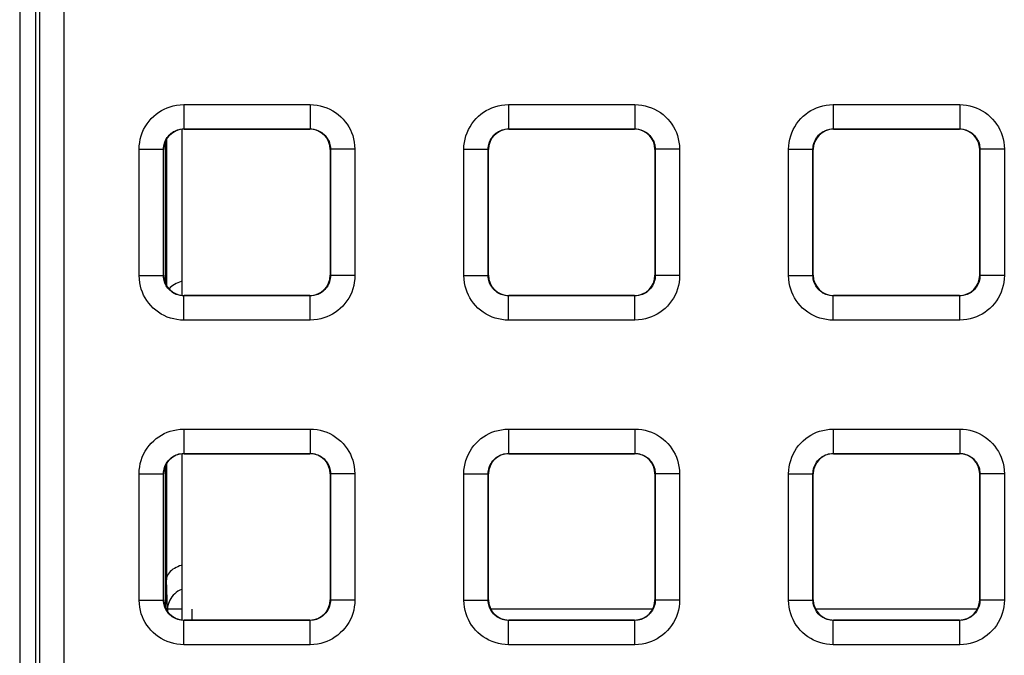
# Model space of a CAD drawing. Units: millimetres. Extents: x -151 to 82, y -216 to 219.
# Drawn here: x -37 to -25, y 82 to 90 of the extents above; entities that cross this region are included whole.
import ezdxf

# ---------------------------------------------------------------- set-up
doc = ezdxf.new("R2010")
doc.units = ezdxf.units.MM
doc.header["$LTSCALE"] = 16.335
doc.layers.get('0').update_dxf_attribs({"linetype": 'CONTINUOUS'})
doc.layers.add('ASSI', color=7, linetype='CONTINUOUS')
doc.layers.add('RACCORDO', color=7, linetype='CONTINUOUS')

msp = doc.modelspace()

# ---------------------------------------------------------------- linework, layer by layer
at = {"color": 7, "linetype": 'CONTINUOUS'}
for p, q in [((-34.8, 86.225), (-34.8, 88.275)), ((-34.8, 82.225), (-34.8, 84.275))]:
    msp.add_line(p, q, dxfattribs=at)
at = {"layer": 'ASSI', "color": 7, "linetype": 'CONTINUOUS'}
msp.add_line((-36.8, 105.05), (-36.8, 77.45), dxfattribs=at)
at = {"layer": 'RACCORDO', "color": 7, "linetype": 'CONTINUOUS'}
for p, q in [((-36.6, 77.687), (-36.6, 104.85)), ((-34.775, 88.275), (-33.225, 88.275)), ((-30.775, 88.275), (-29.225, 88.275)), ((-26.775, 88.275), (-25.225, 88.275)), ((-35, 86.367), (-35, 88.133)), ((-35.025, 86.475), (-35.025, 88.025)), ((-32.975, 88.025), (-32.975, 86.475)), ((-31.025, 86.475), (-31.025, 88.025)), ((-28.975, 88.025), (-28.975, 86.475)), ((-27.025, 86.475), (-27.025, 88.025)), ((-24.975, 88.025), (-24.975, 86.475)), ((-33.225, 86.225), (-34.775, 86.225)), ((-29.225, 86.225), (-30.775, 86.225)), ((-25.225, 86.225), (-26.775, 86.225)), ((-34.775, 84.275), (-33.225, 84.275)), ((-30.775, 84.275), (-29.225, 84.275)), ((-26.775, 84.275), (-25.225, 84.275)), ((-35, 82.367), (-35, 84.133)), ((-35.025, 82.475), (-35.025, 84.025)), ((-32.975, 84.025), (-32.975, 82.475)), ((-31.025, 82.475), (-31.025, 84.025)), ((-28.975, 84.025), (-28.975, 82.475)), ((-27.025, 82.475), (-27.025, 84.025)), ((-24.975, 84.025), (-24.975, 82.475)), ((-33.225, 82.225), (-34.775, 82.225)), ((-29.225, 82.225), (-30.775, 82.225)), ((-25.225, 82.225), (-26.775, 82.225))]:
    msp.add_line(p, q, dxfattribs=at)
at = {"layer": 'RACCORDO', "color": 250, "linetype": 'CONTINUOUS'}
for p, q in [((-36.558, 104.808), (-36.558, 77.813)), ((-36.258, 104.808), (-36.258, 77.813)), ((-34.779, 88.579), (-34.779, 88.279)), ((-34.779, 88.579), (-33.221, 88.579)), ((-33.221, 88.579), (-33.221, 88.279)), ((-30.779, 88.579), (-30.779, 88.279)), ((-30.779, 88.579), (-29.221, 88.579)), ((-29.221, 88.579), (-29.221, 88.279)), ((-26.779, 88.579), (-26.779, 88.279)), ((-26.779, 88.579), (-25.221, 88.579)), ((-25.221, 88.579), (-25.221, 88.279)), ((-34.775, 88.275), (-34.779, 88.279)), ((-34.779, 88.279), (-33.221, 88.279)), ((-33.225, 88.275), (-33.221, 88.279)), ((-30.775, 88.275), (-30.779, 88.279)), ((-30.779, 88.279), (-29.221, 88.279)), ((-29.225, 88.275), (-29.221, 88.279)), ((-26.775, 88.275), (-26.779, 88.279)), ((-26.779, 88.279), (-25.221, 88.279)), ((-25.225, 88.275), (-25.221, 88.279)), ((-34.993, 88.147), (-34.993, 86.353)), ((-35.329, 86.471), (-35.329, 88.029)), ((-35.329, 88.029), (-35.029, 88.029)), ((-35.029, 86.471), (-35.029, 88.029)), ((-35.025, 88.025), (-35.029, 88.029)), ((-32.975, 88.025), (-32.971, 88.029)), ((-32.971, 88.029), (-32.971, 86.471)), ((-32.671, 88.029), (-32.971, 88.029)), ((-32.671, 88.029), (-32.671, 86.471)), ((-31.329, 86.471), (-31.329, 88.029)), ((-31.329, 88.029), (-31.029, 88.029)), ((-31.029, 86.471), (-31.029, 88.029)), ((-31.025, 88.025), (-31.029, 88.029)), ((-28.975, 88.025), (-28.971, 88.029)), ((-28.971, 88.029), (-28.971, 86.471)), ((-28.671, 88.029), (-28.971, 88.029)), ((-28.671, 88.029), (-28.671, 86.471)), ((-27.329, 86.471), (-27.329, 88.029)), ((-27.329, 88.029), (-27.029, 88.029)), ((-27.029, 86.471), (-27.029, 88.029)), ((-27.025, 88.025), (-27.029, 88.029)), ((-24.975, 88.025), (-24.971, 88.029)), ((-24.971, 88.029), (-24.971, 86.471)), ((-24.671, 88.029), (-24.971, 88.029)), ((-24.671, 88.029), (-24.671, 86.471)), ((-35.329, 86.471), (-35.029, 86.471)), ((-35.025, 86.475), (-35.029, 86.471)), ((-32.975, 86.475), (-32.971, 86.471)), ((-32.671, 86.471), (-32.971, 86.471)), ((-31.329, 86.471), (-31.029, 86.471)), ((-31.025, 86.475), (-31.029, 86.471)), ((-28.975, 86.475), (-28.971, 86.471)), ((-28.671, 86.471), (-28.971, 86.471)), ((-27.329, 86.471), (-27.029, 86.471)), ((-27.025, 86.475), (-27.029, 86.471)), ((-24.975, 86.475), (-24.971, 86.471)), ((-24.671, 86.471), (-24.971, 86.471)), ((-34.775, 86.225), (-34.779, 86.221)), ((-34.779, 85.921), (-34.779, 86.221)), ((-33.221, 86.221), (-34.779, 86.221)), ((-33.225, 86.225), (-33.221, 86.221)), ((-33.221, 85.921), (-33.221, 86.221)), ((-30.775, 86.225), (-30.779, 86.221)), ((-30.779, 85.921), (-30.779, 86.221)), ((-29.221, 86.221), (-30.779, 86.221)), ((-29.225, 86.225), (-29.221, 86.221)), ((-29.221, 85.921), (-29.221, 86.221)), ((-26.775, 86.225), (-26.779, 86.221)), ((-26.779, 85.921), (-26.779, 86.221)), ((-25.221, 86.221), (-26.779, 86.221)), ((-25.225, 86.225), (-25.221, 86.221)), ((-25.221, 85.921), (-25.221, 86.221)), ((-33.221, 85.921), (-34.779, 85.921)), ((-29.221, 85.921), (-30.779, 85.921)), ((-25.221, 85.921), (-26.779, 85.921)), ((-34.779, 84.579), (-34.779, 84.279)), ((-34.779, 84.579), (-33.221, 84.579)), ((-33.221, 84.579), (-33.221, 84.279)), ((-30.779, 84.579), (-30.779, 84.279)), ((-30.779, 84.579), (-29.221, 84.579)), ((-29.221, 84.579), (-29.221, 84.279)), ((-26.779, 84.579), (-26.779, 84.279)), ((-26.779, 84.579), (-25.221, 84.579)), ((-25.221, 84.579), (-25.221, 84.279)), ((-34.775, 84.275), (-34.779, 84.279)), ((-34.779, 84.279), (-33.221, 84.279)), ((-33.225, 84.275), (-33.221, 84.279)), ((-30.775, 84.275), (-30.779, 84.279)), ((-30.779, 84.279), (-29.221, 84.279)), ((-29.225, 84.275), (-29.221, 84.279)), ((-26.775, 84.275), (-26.779, 84.279)), ((-26.779, 84.279), (-25.221, 84.279)), ((-25.225, 84.275), (-25.221, 84.279)), ((-34.993, 84.147), (-34.993, 82.721)), ((-35.329, 82.471), (-35.329, 84.029)), ((-35.329, 84.029), (-35.029, 84.029)), ((-35.029, 82.471), (-35.029, 84.029)), ((-35.025, 84.025), (-35.029, 84.029)), ((-32.975, 84.025), (-32.971, 84.029)), ((-32.971, 84.029), (-32.971, 82.471)), ((-32.671, 84.029), (-32.971, 84.029)), ((-32.671, 84.029), (-32.671, 82.471)), ((-31.329, 82.471), (-31.329, 84.029)), ((-31.329, 84.029), (-31.029, 84.029)), ((-31.029, 82.471), (-31.029, 84.029)), ((-31.025, 84.025), (-31.029, 84.029)), ((-28.975, 84.025), (-28.971, 84.029)), ((-28.971, 84.029), (-28.971, 82.471)), ((-28.671, 84.029), (-28.971, 84.029)), ((-28.671, 84.029), (-28.671, 82.471)), ((-27.329, 82.471), (-27.329, 84.029)), ((-27.329, 84.029), (-27.029, 84.029)), ((-27.029, 82.471), (-27.029, 84.029)), ((-27.025, 84.025), (-27.029, 84.029)), ((-24.975, 84.025), (-24.971, 84.029)), ((-24.971, 84.029), (-24.971, 82.471)), ((-24.671, 84.029), (-24.971, 84.029)), ((-24.671, 84.029), (-24.671, 82.471)), ((-34.979, 82.357), (-34.993, 82.721)), ((-35.025, 82.475), (-35.029, 82.471)), ((-32.975, 82.475), (-32.971, 82.471)), ((-31.025, 82.475), (-31.029, 82.471)), ((-28.975, 82.475), (-28.971, 82.471)), ((-27.025, 82.475), (-27.029, 82.471)), ((-24.975, 82.475), (-24.971, 82.471)), ((-35.329, 82.471), (-35.029, 82.471)), ((-34.978, 82.38), (-34.979, 82.357)), ((-34.979, 82.357), (-34.979, 82.331)), ((-34.8, 82.357), (-34.979, 82.357)), ((-34.679, 82.357), (-34.679, 82.225)), ((-32.671, 82.471), (-32.971, 82.471)), ((-31.329, 82.471), (-31.029, 82.471)), ((-29.005, 82.357), (-30.995, 82.357)), ((-28.671, 82.471), (-28.971, 82.471)), ((-27.329, 82.471), (-27.029, 82.471)), ((-25.005, 82.357), (-26.995, 82.357)), ((-24.671, 82.471), (-24.971, 82.471)), ((-34.775, 82.225), (-34.779, 82.221)), ((-34.779, 81.921), (-34.779, 82.221)), ((-33.221, 82.221), (-34.779, 82.221)), ((-33.225, 82.225), (-33.221, 82.221)), ((-33.221, 81.921), (-33.221, 82.221)), ((-30.775, 82.225), (-30.779, 82.221)), ((-30.779, 81.921), (-30.779, 82.221)), ((-29.221, 82.221), (-30.779, 82.221)), ((-29.225, 82.225), (-29.221, 82.221)), ((-29.221, 81.921), (-29.221, 82.221)), ((-26.775, 82.225), (-26.779, 82.221)), ((-26.779, 81.921), (-26.779, 82.221)), ((-25.221, 82.221), (-26.779, 82.221)), ((-25.225, 82.225), (-25.221, 82.221)), ((-25.221, 81.921), (-25.221, 82.221)), ((-33.221, 81.921), (-34.779, 81.921)), ((-29.221, 81.921), (-30.779, 81.921)), ((-25.221, 81.921), (-26.779, 81.921))]:
    msp.add_line(p, q, dxfattribs=at)
for points in [[(-35.329, 88.029), (-35.327, 88.071), (-35.322, 88.113), (-35.314, 88.153), (-35.303, 88.193), (-35.29, 88.232), (-35.273, 88.27), (-35.253, 88.306), (-35.231, 88.342), (-35.206, 88.375), (-35.179, 88.406), (-35.149, 88.435), (-35.118, 88.461), (-35.087, 88.484), (-35.054, 88.505), (-35.019, 88.523), (-34.984, 88.539), (-34.947, 88.552), (-34.908, 88.563), (-34.867, 88.571), (-34.824, 88.576), (-34.779, 88.579)], [(-33.221, 88.579), (-33.179, 88.577), (-33.137, 88.572), (-33.097, 88.564), (-33.057, 88.553), (-33.018, 88.54), (-32.98, 88.523), (-32.944, 88.503), (-32.908, 88.481), (-32.875, 88.456), (-32.844, 88.429), (-32.815, 88.399), (-32.789, 88.368), (-32.766, 88.337), (-32.745, 88.304), (-32.727, 88.269), (-32.711, 88.234), (-32.698, 88.197), (-32.687, 88.158), (-32.679, 88.117), (-32.674, 88.074), (-32.671, 88.029)], [(-31.329, 88.029), (-31.327, 88.071), (-31.322, 88.113), (-31.314, 88.153), (-31.303, 88.193), (-31.29, 88.232), (-31.273, 88.27), (-31.253, 88.306), (-31.231, 88.342), (-31.206, 88.375), (-31.179, 88.406), (-31.149, 88.435), (-31.118, 88.461), (-31.087, 88.484), (-31.054, 88.505), (-31.019, 88.523), (-30.984, 88.539), (-30.947, 88.552), (-30.908, 88.563), (-30.867, 88.571), (-30.824, 88.576), (-30.779, 88.579)], [(-29.221, 88.579), (-29.179, 88.577), (-29.137, 88.572), (-29.097, 88.564), (-29.057, 88.553), (-29.018, 88.54), (-28.98, 88.523), (-28.944, 88.503), (-28.908, 88.481), (-28.875, 88.456), (-28.844, 88.429), (-28.815, 88.399), (-28.789, 88.368), (-28.766, 88.337), (-28.745, 88.304), (-28.727, 88.269), (-28.711, 88.234), (-28.698, 88.197), (-28.687, 88.158), (-28.679, 88.117), (-28.674, 88.074), (-28.671, 88.029)], [(-27.329, 88.029), (-27.327, 88.071), (-27.322, 88.113), (-27.314, 88.153), (-27.303, 88.193), (-27.29, 88.232), (-27.273, 88.27), (-27.253, 88.306), (-27.231, 88.342), (-27.206, 88.375), (-27.179, 88.406), (-27.149, 88.435), (-27.118, 88.461), (-27.087, 88.484), (-27.054, 88.505), (-27.019, 88.523), (-26.984, 88.539), (-26.947, 88.552), (-26.908, 88.563), (-26.867, 88.571), (-26.824, 88.576), (-26.779, 88.579)], [(-25.221, 88.579), (-25.179, 88.577), (-25.137, 88.572), (-25.097, 88.564), (-25.057, 88.553), (-25.018, 88.54), (-24.98, 88.523), (-24.944, 88.503), (-24.908, 88.481), (-24.875, 88.456), (-24.844, 88.429), (-24.815, 88.399), (-24.789, 88.368), (-24.766, 88.337), (-24.745, 88.304), (-24.727, 88.269), (-24.711, 88.234), (-24.698, 88.197), (-24.687, 88.158), (-24.679, 88.117), (-24.674, 88.074), (-24.671, 88.029)], [(-35.029, 88.029), (-35.028, 88.048), (-35.026, 88.067), (-35.022, 88.085), (-35.017, 88.103), (-35.011, 88.121), (-35.003, 88.138), (-34.994, 88.155), (-34.984, 88.171), (-34.973, 88.186), (-34.96, 88.2), (-34.947, 88.213), (-34.933, 88.225), (-34.919, 88.236), (-34.904, 88.245), (-34.888, 88.253), (-34.872, 88.261), (-34.855, 88.267), (-34.838, 88.272), (-34.819, 88.275), (-34.799, 88.278), (-34.779, 88.279)], [(-33.221, 88.279), (-33.202, 88.278), (-33.183, 88.276), (-33.165, 88.272), (-33.147, 88.267), (-33.129, 88.261), (-33.112, 88.253), (-33.095, 88.244), (-33.079, 88.234), (-33.064, 88.223), (-33.05, 88.21), (-33.037, 88.197), (-33.025, 88.183), (-33.014, 88.169), (-33.005, 88.154), (-32.997, 88.138), (-32.989, 88.122), (-32.983, 88.105), (-32.978, 88.088), (-32.975, 88.069), (-32.972, 88.049), (-32.971, 88.029)], [(-31.029, 88.029), (-31.028, 88.048), (-31.026, 88.067), (-31.022, 88.085), (-31.017, 88.103), (-31.011, 88.121), (-31.003, 88.138), (-30.994, 88.155), (-30.984, 88.171), (-30.973, 88.186), (-30.96, 88.2), (-30.947, 88.213), (-30.933, 88.225), (-30.919, 88.236), (-30.904, 88.245), (-30.888, 88.253), (-30.872, 88.261), (-30.855, 88.267), (-30.838, 88.272), (-30.819, 88.275), (-30.799, 88.278), (-30.779, 88.279)], [(-29.221, 88.279), (-29.202, 88.278), (-29.183, 88.276), (-29.165, 88.272), (-29.147, 88.267), (-29.129, 88.261), (-29.112, 88.253), (-29.095, 88.244), (-29.079, 88.234), (-29.064, 88.223), (-29.05, 88.21), (-29.037, 88.197), (-29.025, 88.183), (-29.014, 88.169), (-29.005, 88.154), (-28.997, 88.138), (-28.989, 88.122), (-28.983, 88.105), (-28.978, 88.088), (-28.975, 88.069), (-28.972, 88.049), (-28.971, 88.029)], [(-27.029, 88.029), (-27.028, 88.048), (-27.026, 88.067), (-27.022, 88.085), (-27.017, 88.103), (-27.011, 88.121), (-27.003, 88.138), (-26.994, 88.155), (-26.984, 88.171), (-26.973, 88.186), (-26.96, 88.2), (-26.947, 88.213), (-26.933, 88.225), (-26.919, 88.236), (-26.904, 88.245), (-26.888, 88.253), (-26.872, 88.261), (-26.855, 88.267), (-26.838, 88.272), (-26.819, 88.275), (-26.799, 88.278), (-26.779, 88.279)], [(-25.221, 88.279), (-25.202, 88.278), (-25.183, 88.276), (-25.165, 88.272), (-25.147, 88.267), (-25.129, 88.261), (-25.112, 88.253), (-25.095, 88.244), (-25.079, 88.234), (-25.064, 88.223), (-25.05, 88.21), (-25.037, 88.197), (-25.025, 88.183), (-25.014, 88.169), (-25.005, 88.154), (-24.997, 88.138), (-24.989, 88.122), (-24.983, 88.105), (-24.978, 88.088), (-24.975, 88.069), (-24.972, 88.049), (-24.971, 88.029)], [(-34.779, 85.921), (-34.821, 85.923), (-34.863, 85.928), (-34.903, 85.936), (-34.943, 85.947), (-34.982, 85.96), (-35.02, 85.977), (-35.056, 85.997), (-35.092, 86.019), (-35.125, 86.044), (-35.156, 86.071), (-35.185, 86.101), (-35.211, 86.132), (-35.234, 86.163), (-35.255, 86.196), (-35.273, 86.231), (-35.289, 86.266), (-35.302, 86.303), (-35.313, 86.342), (-35.321, 86.383), (-35.326, 86.426), (-35.329, 86.471)], [(-34.779, 86.221), (-34.798, 86.222), (-34.817, 86.224), (-34.835, 86.228), (-34.853, 86.233), (-34.871, 86.239), (-34.888, 86.247), (-34.905, 86.256), (-34.921, 86.266), (-34.936, 86.277), (-34.95, 86.29), (-34.963, 86.303), (-34.975, 86.317), (-34.986, 86.331), (-34.995, 86.346), (-35.003, 86.362), (-35.011, 86.378), (-35.017, 86.395), (-35.022, 86.412), (-35.025, 86.431), (-35.028, 86.451), (-35.029, 86.471)], [(-32.971, 86.471), (-32.972, 86.452), (-32.974, 86.433), (-32.978, 86.415), (-32.983, 86.397), (-32.989, 86.379), (-32.997, 86.362), (-33.006, 86.345), (-33.016, 86.329), (-33.027, 86.314), (-33.04, 86.3), (-33.053, 86.287), (-33.067, 86.275), (-33.081, 86.264), (-33.096, 86.255), (-33.112, 86.247), (-33.128, 86.239), (-33.145, 86.233), (-33.162, 86.228), (-33.181, 86.225), (-33.201, 86.222), (-33.221, 86.221)], [(-32.671, 86.471), (-32.673, 86.429), (-32.678, 86.387), (-32.686, 86.347), (-32.697, 86.307), (-32.71, 86.268), (-32.727, 86.23), (-32.747, 86.194), (-32.769, 86.158), (-32.794, 86.125), (-32.821, 86.094), (-32.851, 86.065), (-32.882, 86.039), (-32.913, 86.016), (-32.946, 85.995), (-32.981, 85.977), (-33.016, 85.961), (-33.053, 85.948), (-33.092, 85.937), (-33.133, 85.929), (-33.176, 85.924), (-33.221, 85.921)], [(-30.779, 85.921), (-30.821, 85.923), (-30.863, 85.928), (-30.903, 85.936), (-30.943, 85.947), (-30.982, 85.96), (-31.02, 85.977), (-31.056, 85.997), (-31.092, 86.019), (-31.125, 86.044), (-31.156, 86.071), (-31.185, 86.101), (-31.211, 86.132), (-31.234, 86.163), (-31.255, 86.196), (-31.273, 86.231), (-31.289, 86.266), (-31.302, 86.303), (-31.313, 86.342), (-31.321, 86.383), (-31.326, 86.426), (-31.329, 86.471)], [(-30.779, 86.221), (-30.798, 86.222), (-30.817, 86.224), (-30.835, 86.228), (-30.853, 86.233), (-30.871, 86.239), (-30.888, 86.247), (-30.905, 86.256), (-30.921, 86.266), (-30.936, 86.277), (-30.95, 86.29), (-30.963, 86.303), (-30.975, 86.317), (-30.986, 86.331), (-30.995, 86.346), (-31.003, 86.362), (-31.011, 86.378), (-31.017, 86.395), (-31.022, 86.412), (-31.025, 86.431), (-31.028, 86.451), (-31.029, 86.471)], [(-28.971, 86.471), (-28.972, 86.452), (-28.974, 86.433), (-28.978, 86.415), (-28.983, 86.397), (-28.989, 86.379), (-28.997, 86.362), (-29.006, 86.345), (-29.016, 86.329), (-29.027, 86.314), (-29.04, 86.3), (-29.053, 86.287), (-29.067, 86.275), (-29.081, 86.264), (-29.096, 86.255), (-29.112, 86.247), (-29.128, 86.239), (-29.145, 86.233), (-29.162, 86.228), (-29.181, 86.225), (-29.201, 86.222), (-29.221, 86.221)], [(-28.671, 86.471), (-28.673, 86.429), (-28.678, 86.387), (-28.686, 86.347), (-28.697, 86.307), (-28.71, 86.268), (-28.727, 86.23), (-28.747, 86.194), (-28.769, 86.158), (-28.794, 86.125), (-28.821, 86.094), (-28.851, 86.065), (-28.882, 86.039), (-28.913, 86.016), (-28.946, 85.995), (-28.981, 85.977), (-29.016, 85.961), (-29.053, 85.948), (-29.092, 85.937), (-29.133, 85.929), (-29.176, 85.924), (-29.221, 85.921)], [(-26.779, 85.921), (-26.821, 85.923), (-26.863, 85.928), (-26.903, 85.936), (-26.943, 85.947), (-26.982, 85.96), (-27.02, 85.977), (-27.056, 85.997), (-27.092, 86.019), (-27.125, 86.044), (-27.156, 86.071), (-27.185, 86.101), (-27.211, 86.132), (-27.234, 86.163), (-27.255, 86.196), (-27.273, 86.231), (-27.289, 86.266), (-27.302, 86.303), (-27.313, 86.342), (-27.321, 86.383), (-27.326, 86.426), (-27.329, 86.471)], [(-26.779, 86.221), (-26.798, 86.222), (-26.817, 86.224), (-26.835, 86.228), (-26.853, 86.233), (-26.871, 86.239), (-26.888, 86.247), (-26.905, 86.256), (-26.921, 86.266), (-26.936, 86.277), (-26.95, 86.29), (-26.963, 86.303), (-26.975, 86.317), (-26.986, 86.331), (-26.995, 86.346), (-27.003, 86.362), (-27.011, 86.378), (-27.017, 86.395), (-27.022, 86.412), (-27.025, 86.431), (-27.028, 86.451), (-27.029, 86.471)], [(-24.971, 86.471), (-24.972, 86.452), (-24.974, 86.433), (-24.978, 86.415), (-24.983, 86.397), (-24.989, 86.379), (-24.997, 86.362), (-25.006, 86.345), (-25.016, 86.329), (-25.027, 86.314), (-25.04, 86.3), (-25.053, 86.287), (-25.067, 86.275), (-25.081, 86.264), (-25.096, 86.255), (-25.112, 86.247), (-25.128, 86.239), (-25.145, 86.233), (-25.162, 86.228), (-25.181, 86.225), (-25.201, 86.222), (-25.221, 86.221)], [(-24.671, 86.471), (-24.673, 86.429), (-24.678, 86.387), (-24.686, 86.347), (-24.697, 86.307), (-24.71, 86.268), (-24.727, 86.23), (-24.747, 86.194), (-24.769, 86.158), (-24.794, 86.125), (-24.821, 86.094), (-24.851, 86.065), (-24.882, 86.039), (-24.913, 86.016), (-24.946, 85.995), (-24.981, 85.977), (-25.016, 85.961), (-25.053, 85.948), (-25.092, 85.937), (-25.133, 85.929), (-25.176, 85.924), (-25.221, 85.921)], [(-35.329, 84.029), (-35.327, 84.071), (-35.322, 84.113), (-35.314, 84.153), (-35.303, 84.193), (-35.29, 84.232), (-35.273, 84.27), (-35.253, 84.306), (-35.231, 84.342), (-35.206, 84.375), (-35.179, 84.406), (-35.149, 84.435), (-35.118, 84.461), (-35.087, 84.484), (-35.054, 84.505), (-35.019, 84.523), (-34.984, 84.539), (-34.947, 84.552), (-34.908, 84.563), (-34.867, 84.571), (-34.824, 84.576), (-34.779, 84.579)], [(-33.221, 84.579), (-33.179, 84.577), (-33.137, 84.572), (-33.097, 84.564), (-33.057, 84.553), (-33.018, 84.54), (-32.98, 84.523), (-32.944, 84.503), (-32.908, 84.481), (-32.875, 84.456), (-32.844, 84.429), (-32.815, 84.399), (-32.789, 84.368), (-32.766, 84.337), (-32.745, 84.304), (-32.727, 84.269), (-32.711, 84.234), (-32.698, 84.197), (-32.687, 84.158), (-32.679, 84.117), (-32.674, 84.074), (-32.671, 84.029)], [(-31.329, 84.029), (-31.327, 84.071), (-31.322, 84.113), (-31.314, 84.153), (-31.303, 84.193), (-31.29, 84.232), (-31.273, 84.27), (-31.253, 84.306), (-31.231, 84.342), (-31.206, 84.375), (-31.179, 84.406), (-31.149, 84.435), (-31.118, 84.461), (-31.087, 84.484), (-31.054, 84.505), (-31.019, 84.523), (-30.984, 84.539), (-30.947, 84.552), (-30.908, 84.563), (-30.867, 84.571), (-30.824, 84.576), (-30.779, 84.579)], [(-29.221, 84.579), (-29.179, 84.577), (-29.137, 84.572), (-29.097, 84.564), (-29.057, 84.553), (-29.018, 84.54), (-28.98, 84.523), (-28.944, 84.503), (-28.908, 84.481), (-28.875, 84.456), (-28.844, 84.429), (-28.815, 84.399), (-28.789, 84.368), (-28.766, 84.337), (-28.745, 84.304), (-28.727, 84.269), (-28.711, 84.234), (-28.698, 84.197), (-28.687, 84.158), (-28.679, 84.117), (-28.674, 84.074), (-28.671, 84.029)], [(-27.329, 84.029), (-27.327, 84.071), (-27.322, 84.113), (-27.314, 84.153), (-27.303, 84.193), (-27.29, 84.232), (-27.273, 84.27), (-27.253, 84.306), (-27.231, 84.342), (-27.206, 84.375), (-27.179, 84.406), (-27.149, 84.435), (-27.118, 84.461), (-27.087, 84.484), (-27.054, 84.505), (-27.019, 84.523), (-26.984, 84.539), (-26.947, 84.552), (-26.908, 84.563), (-26.867, 84.571), (-26.824, 84.576), (-26.779, 84.579)], [(-25.221, 84.579), (-25.179, 84.577), (-25.137, 84.572), (-25.097, 84.564), (-25.057, 84.553), (-25.018, 84.54), (-24.98, 84.523), (-24.944, 84.503), (-24.908, 84.481), (-24.875, 84.456), (-24.844, 84.429), (-24.815, 84.399), (-24.789, 84.368), (-24.766, 84.337), (-24.745, 84.304), (-24.727, 84.269), (-24.711, 84.234), (-24.698, 84.197), (-24.687, 84.158), (-24.679, 84.117), (-24.674, 84.074), (-24.671, 84.029)], [(-35.029, 84.029), (-35.028, 84.048), (-35.026, 84.067), (-35.022, 84.085), (-35.017, 84.103), (-35.011, 84.121), (-35.003, 84.138), (-34.994, 84.155), (-34.984, 84.171), (-34.973, 84.186), (-34.96, 84.2), (-34.947, 84.213), (-34.933, 84.225), (-34.919, 84.236), (-34.904, 84.245), (-34.888, 84.253), (-34.872, 84.261), (-34.855, 84.267), (-34.838, 84.272), (-34.819, 84.275), (-34.799, 84.278), (-34.779, 84.279)], [(-33.221, 84.279), (-33.202, 84.278), (-33.183, 84.276), (-33.165, 84.272), (-33.147, 84.267), (-33.129, 84.261), (-33.112, 84.253), (-33.095, 84.244), (-33.079, 84.234), (-33.064, 84.223), (-33.05, 84.21), (-33.037, 84.197), (-33.025, 84.183), (-33.014, 84.169), (-33.005, 84.154), (-32.997, 84.138), (-32.989, 84.122), (-32.983, 84.105), (-32.978, 84.088), (-32.975, 84.069), (-32.972, 84.049), (-32.971, 84.029)], [(-31.029, 84.029), (-31.028, 84.048), (-31.026, 84.067), (-31.022, 84.085), (-31.017, 84.103), (-31.011, 84.121), (-31.003, 84.138), (-30.994, 84.155), (-30.984, 84.171), (-30.973, 84.186), (-30.96, 84.2), (-30.947, 84.213), (-30.933, 84.225), (-30.919, 84.236), (-30.904, 84.245), (-30.888, 84.253), (-30.872, 84.261), (-30.855, 84.267), (-30.838, 84.272), (-30.819, 84.275), (-30.799, 84.278), (-30.779, 84.279)], [(-29.221, 84.279), (-29.202, 84.278), (-29.183, 84.276), (-29.165, 84.272), (-29.147, 84.267), (-29.129, 84.261), (-29.112, 84.253), (-29.095, 84.244), (-29.079, 84.234), (-29.064, 84.223), (-29.05, 84.21), (-29.037, 84.197), (-29.025, 84.183), (-29.014, 84.169), (-29.005, 84.154), (-28.997, 84.138), (-28.989, 84.122), (-28.983, 84.105), (-28.978, 84.088), (-28.975, 84.069), (-28.972, 84.049), (-28.971, 84.029)], [(-27.029, 84.029), (-27.028, 84.048), (-27.026, 84.067), (-27.022, 84.085), (-27.017, 84.103), (-27.011, 84.121), (-27.003, 84.138), (-26.994, 84.155), (-26.984, 84.171), (-26.973, 84.186), (-26.96, 84.2), (-26.947, 84.213), (-26.933, 84.225), (-26.919, 84.236), (-26.904, 84.245), (-26.888, 84.253), (-26.872, 84.261), (-26.855, 84.267), (-26.838, 84.272), (-26.819, 84.275), (-26.799, 84.278), (-26.779, 84.279)], [(-25.221, 84.279), (-25.202, 84.278), (-25.183, 84.276), (-25.165, 84.272), (-25.147, 84.267), (-25.129, 84.261), (-25.112, 84.253), (-25.095, 84.244), (-25.079, 84.234), (-25.064, 84.223), (-25.05, 84.21), (-25.037, 84.197), (-25.025, 84.183), (-25.014, 84.169), (-25.005, 84.154), (-24.997, 84.138), (-24.989, 84.122), (-24.983, 84.105), (-24.978, 84.088), (-24.975, 84.069), (-24.972, 84.049), (-24.971, 84.029)], [(-34.8, 82.605), (-34.805, 82.603), (-34.828, 82.592), (-34.85, 82.579), (-34.871, 82.565), (-34.89, 82.549), (-34.908, 82.531), (-34.924, 82.512), (-34.938, 82.492)], [(-34.938, 82.492), (-34.95, 82.471), (-34.96, 82.449), (-34.968, 82.427), (-34.974, 82.404), (-34.978, 82.38)], [(-34.779, 81.921), (-34.821, 81.923), (-34.863, 81.928), (-34.903, 81.936), (-34.943, 81.947), (-34.982, 81.96), (-35.02, 81.977), (-35.056, 81.997), (-35.092, 82.019), (-35.125, 82.044), (-35.156, 82.071), (-35.185, 82.101), (-35.211, 82.132), (-35.234, 82.163), (-35.255, 82.196), (-35.273, 82.231), (-35.289, 82.266), (-35.302, 82.303), (-35.313, 82.342), (-35.321, 82.383), (-35.326, 82.426), (-35.329, 82.471)], [(-34.779, 82.221), (-34.798, 82.222), (-34.817, 82.224), (-34.835, 82.228), (-34.853, 82.233), (-34.871, 82.239), (-34.888, 82.247), (-34.905, 82.256), (-34.921, 82.266), (-34.936, 82.277), (-34.95, 82.29), (-34.963, 82.303), (-34.975, 82.317), (-34.986, 82.331), (-34.995, 82.346), (-35.003, 82.362), (-35.011, 82.378), (-35.017, 82.395), (-35.022, 82.412), (-35.025, 82.431), (-35.028, 82.451), (-35.029, 82.471)], [(-32.971, 82.471), (-32.972, 82.452), (-32.974, 82.433), (-32.978, 82.415), (-32.983, 82.397), (-32.989, 82.379), (-32.997, 82.362), (-33.006, 82.345), (-33.016, 82.329), (-33.027, 82.314), (-33.04, 82.3), (-33.053, 82.287), (-33.067, 82.275), (-33.081, 82.264), (-33.096, 82.255), (-33.112, 82.247), (-33.128, 82.239), (-33.145, 82.233), (-33.162, 82.228), (-33.181, 82.225), (-33.201, 82.222), (-33.221, 82.221)], [(-32.671, 82.471), (-32.673, 82.429), (-32.678, 82.387), (-32.686, 82.347), (-32.697, 82.307), (-32.71, 82.268), (-32.727, 82.23), (-32.747, 82.194), (-32.769, 82.158), (-32.794, 82.125), (-32.821, 82.094), (-32.851, 82.065), (-32.882, 82.039), (-32.913, 82.016), (-32.946, 81.995), (-32.981, 81.977), (-33.016, 81.961), (-33.053, 81.948), (-33.092, 81.937), (-33.133, 81.929), (-33.176, 81.924), (-33.221, 81.921)], [(-30.779, 81.921), (-30.821, 81.923), (-30.863, 81.928), (-30.903, 81.936), (-30.943, 81.947), (-30.982, 81.96), (-31.02, 81.977), (-31.056, 81.997), (-31.092, 82.019), (-31.125, 82.044), (-31.156, 82.071), (-31.185, 82.101), (-31.211, 82.132), (-31.234, 82.163), (-31.255, 82.196), (-31.273, 82.231), (-31.289, 82.266), (-31.302, 82.303), (-31.313, 82.342), (-31.321, 82.383), (-31.326, 82.426), (-31.329, 82.471)], [(-30.779, 82.221), (-30.798, 82.222), (-30.817, 82.224), (-30.835, 82.228), (-30.853, 82.233), (-30.871, 82.239), (-30.888, 82.247), (-30.905, 82.256), (-30.921, 82.266), (-30.936, 82.277), (-30.95, 82.29), (-30.963, 82.303), (-30.975, 82.317), (-30.986, 82.331), (-30.995, 82.346), (-31.003, 82.362), (-31.011, 82.378), (-31.017, 82.395), (-31.022, 82.412), (-31.025, 82.431), (-31.028, 82.451), (-31.029, 82.471)], [(-28.971, 82.471), (-28.972, 82.452), (-28.974, 82.433), (-28.978, 82.415), (-28.983, 82.397), (-28.989, 82.379), (-28.997, 82.362), (-29.006, 82.345), (-29.016, 82.329), (-29.027, 82.314), (-29.04, 82.3), (-29.053, 82.287), (-29.067, 82.275), (-29.081, 82.264), (-29.096, 82.255), (-29.112, 82.247), (-29.128, 82.239), (-29.145, 82.233), (-29.162, 82.228), (-29.181, 82.225), (-29.201, 82.222), (-29.221, 82.221)], [(-28.671, 82.471), (-28.673, 82.429), (-28.678, 82.387), (-28.686, 82.347), (-28.697, 82.307), (-28.71, 82.268), (-28.727, 82.23), (-28.747, 82.194), (-28.769, 82.158), (-28.794, 82.125), (-28.821, 82.094), (-28.851, 82.065), (-28.882, 82.039), (-28.913, 82.016), (-28.946, 81.995), (-28.981, 81.977), (-29.016, 81.961), (-29.053, 81.948), (-29.092, 81.937), (-29.133, 81.929), (-29.176, 81.924), (-29.221, 81.921)], [(-26.779, 81.921), (-26.821, 81.923), (-26.863, 81.928), (-26.903, 81.936), (-26.943, 81.947), (-26.982, 81.96), (-27.02, 81.977), (-27.056, 81.997), (-27.092, 82.019), (-27.125, 82.044), (-27.156, 82.071), (-27.185, 82.101), (-27.211, 82.132), (-27.234, 82.163), (-27.255, 82.196), (-27.273, 82.231), (-27.289, 82.266), (-27.302, 82.303), (-27.313, 82.342), (-27.321, 82.383), (-27.326, 82.426), (-27.329, 82.471)], [(-26.779, 82.221), (-26.798, 82.222), (-26.817, 82.224), (-26.835, 82.228), (-26.853, 82.233), (-26.871, 82.239), (-26.888, 82.247), (-26.905, 82.256), (-26.921, 82.266), (-26.936, 82.277), (-26.95, 82.29), (-26.963, 82.303), (-26.975, 82.317), (-26.986, 82.331), (-26.995, 82.346), (-27.003, 82.362), (-27.011, 82.378), (-27.017, 82.395), (-27.022, 82.412), (-27.025, 82.431), (-27.028, 82.451), (-27.029, 82.471)], [(-24.971, 82.471), (-24.972, 82.452), (-24.974, 82.433), (-24.978, 82.415), (-24.983, 82.397), (-24.989, 82.379), (-24.997, 82.362), (-25.006, 82.345), (-25.016, 82.329), (-25.027, 82.314), (-25.04, 82.3), (-25.053, 82.287), (-25.067, 82.275), (-25.081, 82.264), (-25.096, 82.255), (-25.112, 82.247), (-25.128, 82.239), (-25.145, 82.233), (-25.162, 82.228), (-25.181, 82.225), (-25.201, 82.222), (-25.221, 82.221)], [(-24.671, 82.471), (-24.673, 82.429), (-24.678, 82.387), (-24.686, 82.347), (-24.697, 82.307), (-24.71, 82.268), (-24.727, 82.23), (-24.747, 82.194), (-24.769, 82.158), (-24.794, 82.125), (-24.821, 82.094), (-24.851, 82.065), (-24.882, 82.039), (-24.913, 82.016), (-24.946, 81.995), (-24.981, 81.977), (-25.016, 81.961), (-25.053, 81.948), (-25.092, 81.937), (-25.133, 81.929), (-25.176, 81.924), (-25.221, 81.921)]]:
    msp.add_lwpolyline(points, dxfattribs=at)
at = {"layer": 'RACCORDO', "color": 7, "linetype": 'CONTINUOUS'}
for points in [[(-34.8, 86.4), (-34.809, 86.398), (-34.831, 86.391), (-34.853, 86.382), (-34.874, 86.373), (-34.894, 86.362), (-34.912, 86.35), (-34.929, 86.337), (-34.945, 86.323), (-34.959, 86.308), (-34.96, 86.307)], [(-34.8, 82.9), (-34.809, 82.898), (-34.831, 82.891), (-34.853, 82.882), (-34.874, 82.873), (-34.894, 82.862), (-34.912, 82.85), (-34.929, 82.837), (-34.945, 82.823), (-34.959, 82.808), (-34.97, 82.792), (-34.98, 82.775), (-34.987, 82.758), (-34.991, 82.74), (-34.993, 82.721)]]:
    msp.add_lwpolyline(points, dxfattribs=at)
for centre, major_axis in [((-34.775, 88.025), (-0.177, 0.177)), ((-33.225, 88.025), (0.177, 0.177)), ((-30.775, 88.025), (-0.177, 0.177)), ((-29.225, 88.025), (0.177, 0.177)), ((-26.775, 88.025), (-0.177, 0.177)), ((-25.225, 88.025), (0.177, 0.177)), ((-34.775, 86.475), (-0.177, -0.177)), ((-33.225, 86.475), (0.177, -0.177)), ((-30.775, 86.475), (-0.177, -0.177)), ((-29.225, 86.475), (0.177, -0.177)), ((-26.775, 86.475), (-0.177, -0.177)), ((-25.225, 86.475), (0.177, -0.177)), ((-34.775, 84.025), (-0.177, 0.177)), ((-33.225, 84.025), (0.177, 0.177)), ((-30.775, 84.025), (-0.177, 0.177)), ((-29.225, 84.025), (0.177, 0.177)), ((-26.775, 84.025), (-0.177, 0.177)), ((-25.225, 84.025), (0.177, 0.177)), ((-34.775, 82.475), (-0.177, -0.177)), ((-33.225, 82.475), (0.177, -0.177)), ((-30.775, 82.475), (-0.177, -0.177)), ((-29.225, 82.475), (0.177, -0.177)), ((-26.775, 82.475), (-0.177, -0.177)), ((-25.225, 82.475), (0.177, -0.177))]:
    msp.add_ellipse(centre, major_axis=major_axis, ratio=0.999695, start_param=-0.785246, end_param=0.785246, dxfattribs=at)

doc.saveas('drawing.dxf')
